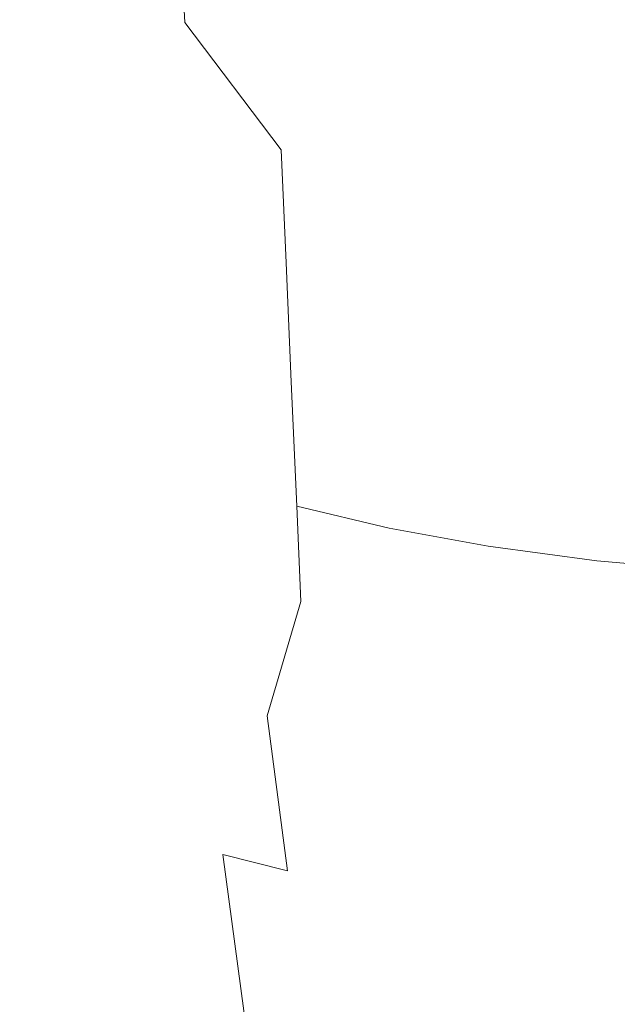
# Model space of a CAD drawing. Extents: x -27 to 27, y -208 to 27.
# Drawn here: x -14 to -5, y -56 to -40 of the extents above; entities that cross this region are included whole.
import ezdxf

# ---------------------------------------------------------------- set-up
doc = ezdxf.new("R2010")
doc.units = 0
doc.header["$LTSCALE"] = 500
doc.header["$MEASUREMENT"] = 0
doc.layers.add('EXC-CHROM', color=7, linetype='Continuous')

msp = doc.modelspace()

# ---------------------------------------------------------------- linework, layer by layer
at = {"layer": 'EXC-CHROM', "lineweight": 0}
for points, invisible_edges in [([(-5.774, -68.779, 303.128), (-2.914, 4.462, 301.252), (-14.301, -27.558, 301.82), (-5.774, -68.779, 303.128)], 15), ([(-5.774, -68.779, 303.128), (-3.476, -71.361, 303.23), (-2.914, 4.462, 301.252), (-5.774, -68.779, 303.128)], 15), ([(-14.375, -13.012, 264.562), (-18.716, -177.22, 264.279), (-8.945, -177.442, 264.833), (-14.375, -13.012, 264.562)], 15), ([(-14.375, -13.012, 264.562), (-8.945, -177.442, 264.833), (-13.801, -13.574, 264.595), (-14.375, -13.012, 264.562)], 15), ([(-13.801, -13.574, 264.595), (-8.945, -177.442, 264.833), (-13.206, -14.112, 264.627), (-13.801, -13.574, 264.595)], 15), ([(-13.206, -14.112, 264.627), (-8.945, -177.442, 264.833), (-12.59, -14.627, 264.659), (-13.206, -14.112, 264.627)], 15), ([(-12.59, -14.627, 264.659), (-8.945, -177.442, 264.833), (-11.954, -15.116, 264.691), (-12.59, -14.627, 264.659)], 15), ([(-11.954, -15.116, 264.691), (-8.945, -177.442, 264.833), (-11.298, -15.579, 264.722), (-11.954, -15.116, 264.691)], 15), ([(-8.945, -177.442, 264.833), (-8.945, -176.395, 264.833), (-11.298, -15.579, 264.722), (-8.945, -177.442, 264.833)], 14), ([(-8.945, -176.395, 264.833), (-10.624, -16.015, 264.752), (-11.298, -15.579, 264.722), (-8.945, -176.395, 264.833)], 15), ([(-10.624, -16.015, 264.752), (-8.945, -176.395, 264.833), (-9.933, -16.423, 264.781), (-10.624, -16.015, 264.752)], 15), ([(-9.226, -16.804, 264.81), (-9.933, -16.423, 264.781), (-8.945, -176.395, 264.833), (-9.226, -16.804, 264.81)], 15), ([(-8.505, -17.156, 264.837), (-9.226, -16.804, 264.81), (-8.945, -176.395, 264.833), (-8.505, -17.156, 264.837)], 15), ([(-8.945, -176.395, 264.833), (-7.247, -183.226, 264.89), (-8.505, -17.156, 264.837), (-8.945, -176.395, 264.833)], 15), ([(-7.77, -17.48, 264.862), (-8.505, -17.156, 264.837), (-7.247, -183.226, 264.89), (-7.77, -17.48, 264.862)], 15), ([(-7.247, -183.226, 264.89), (-7.023, -17.775, 264.886), (-7.77, -17.48, 264.862), (-7.247, -183.226, 264.89)], 15), ([(-7.023, -17.775, 264.886), (-7.247, -183.226, 264.89), (-6.265, -18.041, 264.908), (-7.023, -17.775, 264.886)], 15), ([(-5.497, -18.276, 264.928), (-6.265, -18.041, 264.908), (-7.247, -183.226, 264.89), (-5.497, -18.276, 264.928)], 15), ([(-5.497, -18.276, 264.928), (-7.247, -183.226, 264.89), (-4.721, -18.482, 264.946), (-5.497, -18.276, 264.928)], 15), ([(-1.365, -186.275, 264.997), (-4.721, -18.482, 264.946), (-7.247, -183.226, 264.89), (-1.365, -186.275, 264.997)], 15), ([(-15.961, -62.069, 302.574), (-14.301, -27.558, 301.82), (-22.377, -39.432, 301.607), (-15.961, -62.069, 302.574)], 15), ([(-14.301, -27.558, 301.82), (-15.961, -62.069, 302.574), (-12.522, -62.455, 302.762), (-14.301, -27.558, 301.82)], 15), ([(-5.774, -68.779, 303.128), (-14.301, -27.558, 301.82), (-8.109, -69.692, 303.096), (-5.774, -68.779, 303.128)], 15), ([(-8.109, -69.692, 303.096), (-14.301, -27.558, 301.82), (-9.406, -67.878, 303.013), (-8.109, -69.692, 303.096)], 15), ([(-9.406, -67.878, 303.013), (-14.301, -27.558, 301.82), (-12.522, -62.455, 302.762), (-9.406, -67.878, 303.013)], 15), ([(-0.123, -37.798, 294.638), (-2.919, -47.587, 295.199), (-6.548, -38.584, 294.854), (-0.123, -37.798, 294.638)], 15), ([(-11.771, -40.397, 230.781), (-13.197, -38.429, 230.293), (-11.847, -38.903, 229.41), (-11.771, -40.397, 230.781)], 15), ([(-13.101, -39.924, 231.648), (-13.197, -38.429, 230.293), (-11.771, -40.397, 230.781), (-13.101, -39.924, 231.648)], 15), ([(-10.733, -62.875, 296.412), (-12.529, -61.585, 296.533), (-6.548, -38.584, 294.854), (-10.733, -62.875, 296.412)], 15), ([(-9.15, -38.612, 295.031), (-6.548, -38.584, 294.854), (-12.529, -61.585, 296.533), (-9.15, -38.612, 295.031)], 15), ([(-8.499, -66.301, 296.409), (-10.733, -62.875, 296.412), (-6.548, -38.584, 294.854), (-8.499, -66.301, 296.409)], 15), ([(-5.753, -62.403, 296.061), (-8.499, -66.301, 296.409), (-6.548, -38.584, 294.854), (-5.753, -62.403, 296.061)], 15), ([(-5.753, -62.403, 296.061), (-6.548, -38.584, 294.854), (-2.919, -47.587, 295.199), (-5.753, -62.403, 296.061)], 15), ([(-9.15, -38.612, 295.031), (-12.529, -61.585, 296.533), (-11.325, -39.542, 295.308), (-9.15, -38.612, 295.031)], 15), ([(-10.343, -40.805, 230.011), (-11.847, -38.903, 229.41), (-10.398, -39.312, 228.625), (-10.343, -40.805, 230.011)], 15), ([(-11.771, -40.397, 230.781), (-11.847, -38.903, 229.41), (-10.343, -40.805, 230.011), (-11.771, -40.397, 230.781)], 14), ([(-13.566, -42.006, 233.974), (-14.893, -39.33, 233.304), (-13.718, -39.92, 232.33), (-13.566, -42.006, 233.974)], 15), ([(-14.72, -41.436, 234.919), (-14.893, -39.33, 233.304), (-13.566, -42.006, 233.974), (-14.72, -41.436, 234.919)], 15), ([(-8.819, -41.147, 229.34), (-10.398, -39.312, 228.625), (-8.857, -39.652, 227.939), (-8.819, -41.147, 229.34)], 15), ([(-10.343, -40.805, 230.011), (-10.398, -39.312, 228.625), (-8.819, -41.147, 229.34), (-10.343, -40.805, 230.011)], 15), ([(-12.983, -39.57, 295.51), (-15.748, -54.991, 296.67), (-15.005, -39.547, 295.808), (-12.983, -39.57, 295.51)], 15), ([(-14.254, -61.733, 296.753), (-15.748, -54.991, 296.67), (-12.983, -39.57, 295.51), (-14.254, -61.733, 296.753)], 15), ([(-14.254, -61.733, 296.753), (-12.983, -39.57, 295.51), (-12.529, -61.585, 296.533), (-14.254, -61.733, 296.753)], 15), ([(-12.529, -61.585, 296.533), (-12.983, -39.57, 295.51), (-12.165, -39.58, 295.407), (-12.529, -61.585, 296.533)], 15), ([(-11.325, -39.542, 295.308), (-12.529, -61.585, 296.533), (-12.165, -39.58, 295.407), (-11.325, -39.542, 295.308)], 15), ([(-7.203, -41.419, 228.771), (-8.857, -39.652, 227.939), (-7.225, -39.918, 227.355), (-7.203, -41.419, 228.771)], 15), ([(-8.819, -41.147, 229.34), (-8.857, -39.652, 227.939), (-7.203, -41.419, 228.771), (-8.819, -41.147, 229.34)], 15), ([(-13.718, -39.92, 232.33), (-13.101, -39.924, 231.648), (-12.997, -41.493, 232.938), (-13.718, -39.92, 232.33)], 15), ([(-12.997, -41.493, 232.938), (-13.566, -42.006, 233.974), (-13.718, -39.92, 232.33), (-12.997, -41.493, 232.938)], 15), ([(-13.101, -39.924, 231.648), (-11.687, -41.961, 232.092), (-12.997, -41.493, 232.938), (-13.101, -39.924, 231.648)], 15), ([(-11.771, -40.397, 230.781), (-11.687, -41.961, 232.092), (-13.101, -39.924, 231.648), (-11.771, -40.397, 230.781)], 15), ([(-5.447, -41.619, 228.296), (-7.225, -39.918, 227.355), (-5.457, -40.112, 226.863), (-5.447, -41.619, 228.296)], 15), ([(-7.203, -41.419, 228.771), (-7.225, -39.918, 227.355), (-5.447, -41.619, 228.296), (-7.203, -41.419, 228.771)], 15), ([(-3.607, -41.736, 227.936), (-5.457, -40.112, 226.863), (-3.608, -40.218, 226.486), (-3.607, -41.736, 227.936)], 15), ([(-5.447, -41.619, 228.296), (-5.457, -40.112, 226.863), (-3.607, -41.736, 227.936), (-5.447, -41.619, 228.296)], 15), ([(-10.279, -42.368, 231.343), (-11.771, -40.397, 230.781), (-10.343, -40.805, 230.011), (-10.279, -42.368, 231.343)], 14), ([(-11.687, -41.961, 232.092), (-11.771, -40.397, 230.781), (-10.279, -42.368, 231.343), (-11.687, -41.961, 232.092)], 15), ([(-8.775, -42.711, 230.691), (-10.343, -40.805, 230.011), (-8.819, -41.147, 229.34), (-8.775, -42.711, 230.691)], 15), ([(-10.279, -42.368, 231.343), (-10.343, -40.805, 230.011), (-8.775, -42.711, 230.691), (-10.279, -42.368, 231.343)], 15), ([(-7.177, -42.986, 230.14), (-8.819, -41.147, 229.34), (-7.203, -41.419, 228.771), (-7.177, -42.986, 230.14)], 15), ([(-8.775, -42.711, 230.691), (-8.819, -41.147, 229.34), (-7.177, -42.986, 230.14), (-8.775, -42.711, 230.691)], 15), ([(-15.071, -43.361, 236.866), (-14.72, -41.436, 234.919), (-13.986, -43.937, 235.928), (-15.071, -43.361, 236.866)], 15), ([(-13.986, -43.937, 235.928), (-14.72, -41.436, 234.919), (-13.566, -42.006, 233.974), (-13.986, -43.937, 235.928)], 15), ([(-5.435, -43.194, 229.683), (-7.203, -41.419, 228.771), (-5.447, -41.619, 228.296), (-5.435, -43.194, 229.683)], 15), ([(-7.177, -42.986, 230.14), (-7.203, -41.419, 228.771), (-5.435, -43.194, 229.683), (-7.177, -42.986, 230.14)], 15), ([(-12.886, -43.138, 234.162), (-13.566, -42.006, 233.974), (-12.997, -41.493, 232.938), (-12.886, -43.138, 234.162)], 15), ([(-11.589, -43.719, 233.43), (-12.997, -41.493, 232.938), (-11.687, -41.961, 232.092), (-11.589, -43.719, 233.43)], 15), ([(-12.886, -43.138, 234.162), (-12.997, -41.493, 232.938), (-11.589, -43.719, 233.43), (-12.886, -43.138, 234.162)], 15), ([(-3.605, -43.321, 229.34), (-5.447, -41.619, 228.296), (-3.607, -41.736, 227.936), (-3.605, -43.321, 229.34)], 15), ([(-5.435, -43.194, 229.683), (-5.447, -41.619, 228.296), (-3.605, -43.321, 229.34), (-5.435, -43.194, 229.683)], 15), ([(-13.986, -43.937, 235.928), (-13.566, -42.006, 233.974), (-13.406, -44.203, 235.483), (-13.986, -43.937, 235.928)], 15), ([(-13.566, -42.006, 233.974), (-12.886, -43.138, 234.162), (-13.406, -44.203, 235.483), (-13.566, -42.006, 233.974)], 15), ([(-10.204, -44.122, 232.707), (-11.687, -41.961, 232.092), (-10.279, -42.368, 231.343), (-10.204, -44.122, 232.707)], 15), ([(-11.589, -43.719, 233.43), (-11.687, -41.961, 232.092), (-10.204, -44.122, 232.707), (-11.589, -43.719, 233.43)], 15), ([(-8.722, -44.465, 232.079), (-10.279, -42.368, 231.343), (-8.775, -42.711, 230.691), (-8.722, -44.465, 232.079)], 15), ([(-10.204, -44.122, 232.707), (-10.279, -42.368, 231.343), (-8.722, -44.465, 232.079), (-10.204, -44.122, 232.707)], 14), ([(-7.145, -44.743, 231.55), (-8.775, -42.711, 230.691), (-7.177, -42.986, 230.14), (-7.145, -44.743, 231.55)], 15), ([(-8.722, -44.465, 232.079), (-8.775, -42.711, 230.691), (-7.145, -44.743, 231.55), (-8.722, -44.465, 232.079)], 15), ([(-5.42, -44.957, 231.113), (-7.177, -42.986, 230.14), (-5.435, -43.194, 229.683), (-5.42, -44.957, 231.113)], 15), ([(-7.145, -44.743, 231.55), (-7.177, -42.986, 230.14), (-5.42, -44.957, 231.113), (-7.145, -44.743, 231.55)], 15), ([(-13.406, -44.203, 235.483), (-12.886, -43.138, 234.162), (-12.771, -44.861, 235.316), (-13.406, -44.203, 235.483)], 15), ([(-12.886, -43.138, 234.162), (-11.484, -45.565, 234.695), (-12.771, -44.861, 235.316), (-12.886, -43.138, 234.162)], 15), ([(-11.589, -43.719, 233.43), (-11.484, -45.565, 234.695), (-12.886, -43.138, 234.162), (-11.589, -43.719, 233.43)], 15), ([(-3.601, -45.096, 230.79), (-5.435, -43.194, 229.683), (-3.605, -43.321, 229.34), (-3.601, -45.096, 230.79)], 15), ([(-5.42, -44.957, 231.113), (-5.435, -43.194, 229.683), (-3.601, -45.096, 230.79), (-5.42, -44.957, 231.113)], 15), ([(-14.359, -46.012, 237.721), (-15.071, -43.361, 236.866), (-13.986, -43.937, 235.928), (-14.359, -46.012, 237.721)], 15), ([(-10.122, -45.963, 234.004), (-11.589, -43.719, 233.43), (-10.204, -44.122, 232.707), (-10.122, -45.963, 234.004)], 15), ([(-11.484, -45.565, 234.695), (-11.589, -43.719, 233.43), (-10.122, -45.963, 234.004), (-11.484, -45.565, 234.695)], 15), ([(-14.359, -46.012, 237.721), (-13.986, -43.937, 235.928), (-13.241, -46.532, 236.864), (-14.359, -46.012, 237.721)], 15), ([(-13.241, -46.532, 236.864), (-13.986, -43.937, 235.928), (-13.406, -44.203, 235.483), (-13.241, -46.532, 236.864)], 15), ([(-12.651, -46.665, 236.399), (-13.406, -44.203, 235.483), (-12.771, -44.861, 235.316), (-12.651, -46.665, 236.399)], 15), ([(-13.241, -46.532, 236.864), (-13.406, -44.203, 235.483), (-12.651, -46.665, 236.399), (-13.241, -46.532, 236.864)], 15), ([(-8.665, -46.303, 233.404), (-10.204, -44.122, 232.707), (-8.722, -44.465, 232.079), (-8.665, -46.303, 233.404)], 15), ([(-10.122, -45.963, 234.004), (-10.204, -44.122, 232.707), (-8.665, -46.303, 233.404), (-10.122, -45.963, 234.004)], 14), ([(-7.11, -46.582, 232.9), (-8.722, -44.465, 232.079), (-7.145, -44.743, 231.55), (-7.11, -46.582, 232.9)], 15), ([(-8.665, -46.303, 233.404), (-8.722, -44.465, 232.079), (-7.11, -46.582, 232.9), (-8.665, -46.303, 233.404)], 15), ([(-5.404, -46.804, 232.485), (-7.145, -44.743, 231.55), (-5.42, -44.957, 231.113), (-5.404, -46.804, 232.485)], 15), ([(-7.11, -46.582, 232.9), (-7.145, -44.743, 231.55), (-5.404, -46.804, 232.485), (-7.11, -46.582, 232.9)], 15), ([(-11.375, -47.503, 235.883), (-12.771, -44.861, 235.316), (-11.484, -45.565, 234.695), (-11.375, -47.503, 235.883)], 15), ([(-12.651, -46.665, 236.399), (-12.771, -44.861, 235.316), (-11.375, -47.503, 235.883), (-12.651, -46.665, 236.399)], 15), ([(-3.598, -46.953, 232.18), (-5.42, -44.957, 231.113), (-3.601, -45.096, 230.79), (-3.598, -46.953, 232.18)], 15), ([(-5.404, -46.804, 232.485), (-5.42, -44.957, 231.113), (-3.598, -46.953, 232.18), (-5.404, -46.804, 232.485)], 15), ([(-10.037, -47.892, 235.229), (-11.484, -45.565, 234.695), (-10.122, -45.963, 234.004), (-10.037, -47.892, 235.229)], 15), ([(-11.375, -47.503, 235.883), (-11.484, -45.565, 234.695), (-10.037, -47.892, 235.229), (-11.375, -47.503, 235.883)], 15), ([(-14.771, -47.539, 239.056), (-14.359, -46.012, 237.721), (-13.693, -48.067, 238.196), (-14.771, -47.539, 239.056)], 15), ([(-13.693, -48.067, 238.196), (-14.359, -46.012, 237.721), (-13.241, -46.532, 236.864), (-13.693, -48.067, 238.196)], 15), ([(-8.605, -48.228, 234.662), (-10.122, -45.963, 234.004), (-8.665, -46.303, 233.404), (-8.605, -48.228, 234.662)], 15), ([(-10.037, -47.892, 235.229), (-10.122, -45.963, 234.004), (-8.605, -48.228, 234.662), (-10.037, -47.892, 235.229)], 10), ([(-7.073, -48.508, 234.186), (-8.665, -46.303, 233.404), (-7.11, -46.582, 232.9), (-7.073, -48.508, 234.186)], 15), ([(-8.605, -48.228, 234.662), (-8.665, -46.303, 233.404), (-7.073, -48.508, 234.186), (-8.605, -48.228, 234.662)], 11), ([(-13.693, -48.067, 238.196), (-13.241, -46.532, 236.864), (-12.528, -48.552, 237.408), (-13.693, -48.067, 238.196)], 15), ([(-13.241, -46.532, 236.864), (-12.651, -46.665, 236.399), (-12.528, -48.552, 237.408), (-13.241, -46.532, 236.864)], 15), ([(-12.528, -48.552, 237.408), (-12.651, -46.665, 236.399), (-11.375, -47.503, 235.883), (-12.528, -48.552, 237.408)], 15), ([(-5.388, -48.735, 233.794), (-7.11, -46.582, 232.9), (-5.404, -46.804, 232.485), (-5.388, -48.735, 233.794)], 15), ([(-7.073, -48.508, 234.186), (-7.11, -46.582, 232.9), (-5.388, -48.735, 233.794), (-7.073, -48.508, 234.186)], 11), ([(-3.595, -48.894, 233.51), (-5.404, -46.804, 232.485), (-3.598, -46.953, 232.18), (-3.595, -48.894, 233.51)], 15), ([(-5.388, -48.735, 233.794), (-5.404, -46.804, 232.485), (-3.595, -48.894, 233.51), (-5.388, -48.735, 233.794)], 11), ([(-14.771, -47.539, 239.056), (-14.203, -49.828, 239.615), (-15.764, -46.97, 239.981), (-14.771, -47.539, 239.056)], 15), ([(-15.701, -49.066, 240.922), (-15.764, -46.97, 239.981), (-14.203, -49.828, 239.615), (-15.701, -49.066, 240.922)], 15), ([(-14.771, -47.539, 239.056), (-13.693, -48.067, 238.196), (-14.203, -49.828, 239.615), (-14.771, -47.539, 239.056)], 15), ([(-11.292, -48.984, 236.705), (-12.528, -48.552, 237.408), (-11.375, -47.503, 235.883), (-11.292, -48.984, 236.705)], 15), ([(-11.292, -48.984, 236.705), (-11.375, -47.503, 235.883), (-10.037, -47.892, 235.229), (-11.292, -48.984, 236.705)], 15), ([(-2.919, -47.587, 295.199), (-3.249, -70.64, 296.404), (-5.753, -62.403, 296.061), (-2.919, -47.587, 295.199)], 15), ([(-11.292, -48.984, 236.705), (-10.037, -47.892, 235.229), (-9.972, -49.366, 236.083), (-11.292, -48.984, 236.705)], 15), ([(-10.037, -47.892, 235.229), (-8.605, -48.228, 234.662), (-9.972, -49.366, 236.083), (-10.037, -47.892, 235.229)], 11), ([(-13.693, -48.067, 238.196), (-13.369, -50.186, 239.002), (-14.203, -49.828, 239.615), (-13.693, -48.067, 238.196)], 15), ([(-12.474, -50.525, 238.421), (-13.693, -48.067, 238.196), (-12.528, -48.552, 237.408), (-12.474, -50.525, 238.421)], 15), ([(-13.693, -48.067, 238.196), (-12.474, -50.525, 238.421), (-13.369, -50.186, 239.002), (-13.693, -48.067, 238.196)], 15), ([(-8.605, -48.228, 234.662), (-8.559, -49.698, 235.543), (-9.972, -49.366, 236.083), (-8.605, -48.228, 234.662)], 15), ([(-8.605, -48.228, 234.662), (-7.073, -48.508, 234.186), (-8.559, -49.698, 235.543), (-8.605, -48.228, 234.662)], 15), ([(-11.292, -48.984, 236.705), (-11.517, -50.844, 237.876), (-12.528, -48.552, 237.408), (-11.292, -48.984, 236.705)], 15), ([(-12.474, -50.525, 238.421), (-12.528, -48.552, 237.408), (-11.517, -50.844, 237.876), (-12.474, -50.525, 238.421)], 15), ([(-7.073, -48.508, 234.186), (-7.046, -49.978, 235.089), (-8.559, -49.698, 235.543), (-7.073, -48.508, 234.186)], 15), ([(-7.046, -49.978, 235.089), (-7.073, -48.508, 234.186), (-5.493, -50.194, 234.737), (-7.046, -49.978, 235.089)], 15), ([(-5.493, -50.194, 234.737), (-7.073, -48.508, 234.186), (-5.388, -48.735, 233.794), (-5.493, -50.194, 234.737)], 15), ([(-3.843, -50.355, 234.475), (-5.493, -50.194, 234.737), (-5.388, -48.735, 233.794), (-3.843, -50.355, 234.475)], 15), ([(-3.843, -50.355, 234.475), (-5.388, -48.735, 233.794), (-3.595, -48.894, 233.51), (-3.843, -50.355, 234.475)], 15), ([(-15.701, -49.066, 240.922), (-13.843, -52.407, 240.478), (-15.344, -51.746, 241.693), (-15.701, -49.066, 240.922)], 15), ([(-14.203, -49.828, 239.615), (-13.843, -52.407, 240.478), (-15.701, -49.066, 240.922), (-14.203, -49.828, 239.615)], 15), ([(-11.517, -50.844, 237.876), (-11.292, -48.984, 236.705), (-10.497, -51.138, 237.372), (-11.517, -50.844, 237.876)], 15), ([(-9.972, -49.366, 236.083), (-10.497, -51.138, 237.372), (-11.292, -48.984, 236.705), (-9.972, -49.366, 236.083)], 14), ([(-10.497, -51.138, 237.372), (-9.972, -49.366, 236.083), (-9.411, -51.405, 236.915), (-10.497, -51.138, 237.372)], 15), ([(-8.559, -49.698, 235.543), (-9.411, -51.405, 236.915), (-9.972, -49.366, 236.083), (-8.559, -49.698, 235.543)], 15), ([(-8.559, -49.698, 235.543), (-8.26, -51.642, 236.508), (-9.411, -51.405, 236.915), (-8.559, -49.698, 235.543)], 15), ([(-7.046, -49.978, 235.089), (-7.043, -51.846, 236.156), (-8.559, -49.698, 235.543), (-7.046, -49.978, 235.089)], 15), ([(-8.559, -49.698, 235.543), (-7.043, -51.846, 236.156), (-8.26, -51.642, 236.508), (-8.559, -49.698, 235.543)], 15), ([(-14.203, -49.828, 239.615), (-13.013, -52.717, 239.909), (-13.843, -52.407, 240.478), (-14.203, -49.828, 239.615)], 15), ([(-13.369, -50.186, 239.002), (-13.013, -52.717, 239.909), (-14.203, -49.828, 239.615), (-13.369, -50.186, 239.002)], 15), ([(-5.493, -50.194, 234.737), (-5.767, -52.015, 235.864), (-7.046, -49.978, 235.089), (-5.493, -50.194, 234.737)], 15), ([(-5.767, -52.015, 235.864), (-7.043, -51.846, 236.156), (-7.046, -49.978, 235.089), (-5.767, -52.015, 235.864)], 15), ([(-13.369, -50.186, 239.002), (-12.127, -53.011, 239.371), (-13.013, -52.717, 239.909), (-13.369, -50.186, 239.002)], 15), ([(-12.474, -50.525, 238.421), (-12.127, -53.011, 239.371), (-13.369, -50.186, 239.002), (-12.474, -50.525, 238.421)], 15), ([(-5.767, -52.015, 235.864), (-5.493, -50.194, 234.737), (-4.353, -52.154, 235.62), (-5.767, -52.015, 235.864)], 15), ([(-4.353, -52.154, 235.62), (-5.493, -50.194, 234.737), (-3.843, -50.355, 234.475), (-4.353, -52.154, 235.62)], 15), ([(-12.474, -50.525, 238.421), (-11.183, -53.285, 238.867), (-12.127, -53.011, 239.371), (-12.474, -50.525, 238.421)], 15), ([(-11.517, -50.844, 237.876), (-11.183, -53.285, 238.867), (-12.474, -50.525, 238.421), (-11.517, -50.844, 237.876)], 15), ([(-11.517, -50.844, 237.876), (-10.181, -53.539, 238.402), (-11.183, -53.285, 238.867), (-11.517, -50.844, 237.876)], 13), ([(-10.497, -51.138, 237.372), (-10.181, -53.539, 238.402), (-11.517, -50.844, 237.876), (-10.497, -51.138, 237.372)], 14), ([(-10.497, -51.138, 237.372), (-9.118, -53.769, 237.98), (-10.181, -53.539, 238.402), (-10.497, -51.138, 237.372)], 15), ([(-9.411, -51.405, 236.915), (-9.118, -53.769, 237.98), (-10.497, -51.138, 237.372), (-9.411, -51.405, 236.915)], 15), ([(-9.411, -51.405, 236.915), (-7.994, -53.972, 237.605), (-9.118, -53.769, 237.98), (-9.411, -51.405, 236.915)], 15), ([(-8.26, -51.642, 236.508), (-7.994, -53.972, 237.605), (-9.411, -51.405, 236.915), (-8.26, -51.642, 236.508)], 15), ([(-8.26, -51.642, 236.508), (-6.81, -54.146, 237.28), (-7.994, -53.972, 237.605), (-8.26, -51.642, 236.508)], 15), ([(-7.043, -51.846, 236.156), (-6.81, -54.146, 237.28), (-8.26, -51.642, 236.508), (-7.043, -51.846, 236.156)], 15), ([(-15.344, -51.746, 241.693), (-13.49, -54.949, 241.256), (-14.992, -54.379, 242.391), (-15.344, -51.746, 241.693)], 15), ([(-13.843, -52.407, 240.478), (-13.49, -54.949, 241.256), (-15.344, -51.746, 241.693), (-13.843, -52.407, 240.478)], 15), ([(-7.043, -51.846, 236.156), (-5.571, -54.289, 237.011), (-6.81, -54.146, 237.28), (-7.043, -51.846, 236.156)], 15), ([(-5.767, -52.015, 235.864), (-5.571, -54.289, 237.011), (-7.043, -51.846, 236.156), (-5.767, -52.015, 235.864)], 15), ([(-5.767, -52.015, 235.864), (-4.202, -54.404, 236.786), (-5.571, -54.289, 237.011), (-5.767, -52.015, 235.864)], 15), ([(-4.353, -52.154, 235.62), (-4.202, -54.404, 236.786), (-5.767, -52.015, 235.864), (-4.353, -52.154, 235.62)], 15), ([(-13.843, -52.407, 240.478), (-12.665, -55.216, 240.727), (-13.49, -54.949, 241.256), (-13.843, -52.407, 240.478)], 15), ([(-13.013, -52.717, 239.909), (-12.665, -55.216, 240.727), (-13.843, -52.407, 240.478), (-13.013, -52.717, 239.909)], 15), ([(-13.013, -52.717, 239.909), (-11.788, -55.469, 240.227), (-12.665, -55.216, 240.727), (-13.013, -52.717, 239.909)], 15), ([(-12.127, -53.011, 239.371), (-11.788, -55.469, 240.227), (-13.013, -52.717, 239.909), (-12.127, -53.011, 239.371)], 15), ([(-12.127, -53.011, 239.371), (-10.858, -55.705, 239.76), (-11.788, -55.469, 240.227), (-12.127, -53.011, 239.371)], 15), ([(-11.183, -53.285, 238.867), (-10.858, -55.705, 239.76), (-12.127, -53.011, 239.371), (-11.183, -53.285, 238.867)], 14), ([(-11.183, -53.285, 238.867), (-9.873, -55.922, 239.329), (-10.858, -55.705, 239.76), (-11.183, -53.285, 238.867)], 15), ([(-10.181, -53.539, 238.402), (-9.873, -55.922, 239.329), (-11.183, -53.285, 238.867), (-10.181, -53.539, 238.402)], 15), ([(-10.181, -53.539, 238.402), (-8.832, -56.118, 238.939), (-9.873, -55.922, 239.329), (-10.181, -53.539, 238.402)], 15), ([(-9.118, -53.769, 237.98), (-8.832, -56.118, 238.939), (-10.181, -53.539, 238.402), (-9.118, -53.769, 237.98)], 15), ([(-9.118, -53.769, 237.98), (-7.736, -56.291, 238.592), (-8.832, -56.118, 238.939), (-9.118, -53.769, 237.98)], 15), ([(-7.994, -53.972, 237.605), (-7.736, -56.291, 238.592), (-9.118, -53.769, 237.98), (-7.994, -53.972, 237.605)], 15), ([(-7.994, -53.972, 237.605), (-6.585, -56.438, 238.293), (-7.736, -56.291, 238.592), (-7.994, -53.972, 237.605)], 15), ([(-6.81, -54.146, 237.28), (-6.585, -56.438, 238.293), (-7.994, -53.972, 237.605), (-6.81, -54.146, 237.28)], 15), ([(-6.81, -54.146, 237.28), (-5.382, -56.556, 238.044), (-6.585, -56.438, 238.293), (-6.81, -54.146, 237.28)], 15), ([(-5.571, -54.289, 237.011), (-5.382, -56.556, 238.044), (-6.81, -54.146, 237.28), (-5.571, -54.289, 237.011)], 15), ([(-5.571, -54.289, 237.011), (-4.057, -56.651, 237.836), (-5.382, -56.556, 238.044), (-5.571, -54.289, 237.011)], 15), ([(-4.202, -54.404, 236.786), (-4.057, -56.651, 237.836), (-5.571, -54.289, 237.011), (-4.202, -54.404, 236.786)], 15), ([(-14.992, -54.379, 242.391), (-13.125, -57.603, 241.993), (-14.626, -57.117, 243.053), (-14.992, -54.379, 242.391)], 15), ([(-13.49, -54.949, 241.256), (-13.125, -57.603, 241.993), (-14.992, -54.379, 242.391), (-13.49, -54.949, 241.256)], 15), ([(-15.979, -61.881, 297.017), (-15.748, -54.991, 296.67), (-14.254, -61.733, 296.753), (-15.979, -61.881, 297.017)], 15), ([(-13.49, -54.949, 241.256), (-12.306, -57.829, 241.501), (-13.125, -57.603, 241.993), (-13.49, -54.949, 241.256)], 15), ([(-12.665, -55.216, 240.727), (-12.306, -57.829, 241.501), (-13.49, -54.949, 241.256), (-12.665, -55.216, 240.727)], 15), ([(-12.665, -55.216, 240.727), (-11.438, -58.043, 241.037), (-12.306, -57.829, 241.501), (-12.665, -55.216, 240.727)], 15), ([(-11.788, -55.469, 240.227), (-11.438, -58.043, 241.037), (-12.665, -55.216, 240.727), (-11.788, -55.469, 240.227)], 15), ([(-11.788, -55.469, 240.227), (-10.522, -58.243, 240.605), (-11.438, -58.043, 241.037), (-11.788, -55.469, 240.227)], 13), ([(-10.858, -55.705, 239.76), (-10.522, -58.243, 240.605), (-11.788, -55.469, 240.227), (-10.858, -55.705, 239.76)], 14)]:
    msp.add_3dface(points, dxfattribs=dict(at, invisible_edges=invisible_edges))

doc.saveas('drawing.dxf')
